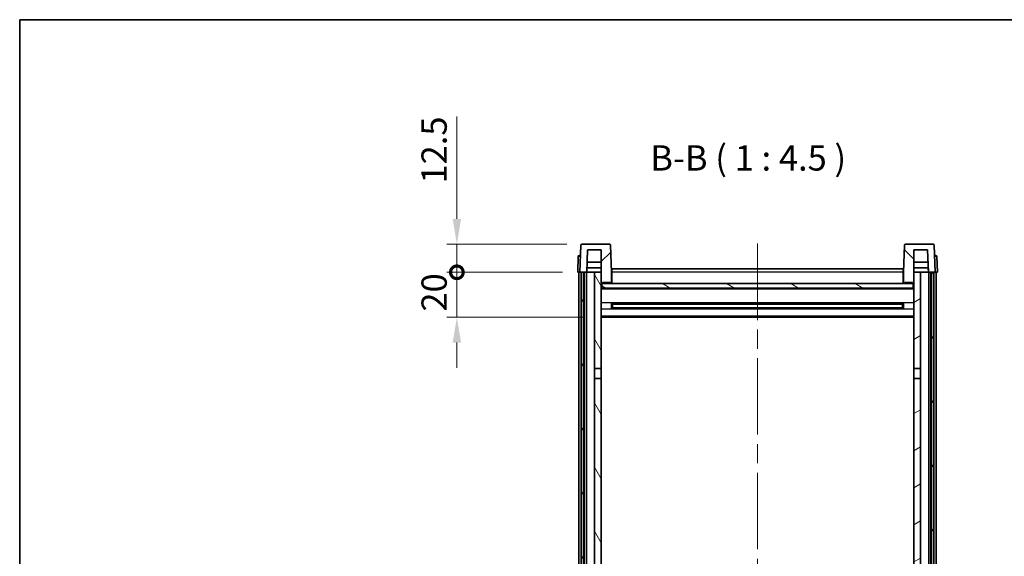
# Model space of a CAD drawing. Units: millimetres. Extents: x 0 to 9259, y 0 to 1686.
# Drawn here: x 2356 to 2794, y 1026 to 1265 of the extents above; entities that cross this region are included whole.
import ezdxf

# ---------------------------------------------------------------- set-up
doc = ezdxf.new("R2010")
doc.units = ezdxf.units.MM
doc.header["$LTSCALE"] = 6
doc.linetypes.add('CHAIN', pattern=[0.3543, 0.2362, -0.0295, 0.0591, -0.0295])
doc.layers.get('Defpoints').update_dxf_attribs({"lineweight": 25})
for name, color, linetype, lineweight in [('Border (ISO)', 7, 'Continuous', 35), ('Centerline (ISO)', 131, 'Continuous', 18), ('Dimension (ISO)', 7, 'Continuous', 18), ('Hatch (ISO)', 1, 'Continuous', 18), ('Symbol (ISO)', 7, 'Continuous', 18), ('Visible (ISO)', 7, 'Continuous', 35), ('Visible Narrow (ISO)', 7, 'Continuous', 25)]:
    doc.layers.add(name, color=color, linetype=linetype, lineweight=lineweight)
doc.styles.add('Note Text (TK)', font='txt')
doc.dimstyles.new('Default - Method 1b (TK)', dxfattribs={"dimscale": 6, "dimtxt": 2.5, "dimasz": 2.5, "dimexe": 1, "dimexo": 1.5, "dimgap": 1, "dimtad": 1, "dimtoh": 1, "dimrnd": 1e-08, "dimdsep": 46, "dimtxsty": 'Note Text (TK)', "dimcen": 0.09, "dimdle": 5, "dimclrd": 100, "dimclre": 100, "dimclrt": 7, "dimadec": 1, "dimazin": 1, "dimtfac": 1, "dimtmove": 0, "dimatfit": 3, "dimfxl": 1, "dimtolj": 1, "dimlwd": -1, "dimlwe": -1, "dimarcsym": 0})

# ---------------------------------------------------------------- blocks, each defined once
blk = doc.blocks.new('図面枠 tk図枠')
at = {"layer": 'Border (ISO)'}
for q in [(405.5, 289), (14.5, 8)]:
    blk.add_line((14.5, 289), q, dxfattribs=at)
blk = doc.blocks.new('_DotSmall')
at = {"color": 0, "linetype": 'ByBlock', "const_width": 0.5}
blk.add_lwpolyline([(-0.0625, 0, 1), (0.0625, 0, 1)], format="xyb", close=True, dxfattribs=at)
blk = doc.blocks.new('*D84')
at = {"layer": 'Defpoints', "color": 0}
for p in [(2550.49, 1152.09), (2604.24, 1152.09), (2613.74, 1132.09)]:
    blk.add_point(p, dxfattribs=at)
at = {"layer": 'Dimension (ISO)', "color": 100}
for p, q in [((2550.49, 1152.09), (2550.49, 1163.34)), ((2597.49, 1152.09), (2545.99, 1152.09)), ((2550.49, 1132.09), (2550.49, 1152.09)), ((2606.99, 1132.09), (2545.99, 1132.09)), ((2550.49, 1120.84), (2550.49, 1109.59))]:
    blk.add_line(p, q, dxfattribs=at)
blk.add_solid([(2548.61, 1120.84), (2552.36, 1120.84), (2550.49, 1132.09)], dxfattribs=at)
at = {"layer": 'Dimension (ISO)', "color": 100, "xscale": 11.25, "yscale": 11.25, "zscale": 11.25, "rotation": 270}
blk.add_blockref('_DotSmall', (2550.49, 1152.09), dxfattribs=at)
at = {"layer": 'Dimension (ISO)', "color": 7, "insert": (2540.36, 1134.61), "char_height": 11.25, "attachment_point": 4, "rotation": 90, "style": 'Note Text (TK)'}
blk.add_mtext('\\A1;20', dxfattribs=at)
blk = doc.blocks.new('*D85')
at = {"layer": 'Defpoints', "color": 0}
for p in [(2550.49, 1164.59), (2606.16, 1164.59), (2604.24, 1152.09)]:
    blk.add_point(p, dxfattribs=at)
at = {"layer": 'Dimension (ISO)', "color": 100}
for p, q in [((2550.49, 1175.84), (2550.49, 1221.4)), ((2599.41, 1164.59), (2545.99, 1164.59)), ((2550.49, 1152.09), (2550.49, 1164.59)), ((2597.49, 1152.09), (2545.99, 1152.09)), ((2550.49, 1152.09), (2550.49, 1140.84))]:
    blk.add_line(p, q, dxfattribs=at)
blk.add_solid([(2548.61, 1175.84), (2552.36, 1175.84), (2550.49, 1164.59)], dxfattribs=at)
at = {"layer": 'Dimension (ISO)', "color": 100, "xscale": 11.25, "yscale": 11.25, "zscale": 11.25, "rotation": 90}
blk.add_blockref('_DotSmall', (2550.49, 1152.09), dxfattribs=at)
at = {"layer": 'Dimension (ISO)', "color": 7, "insert": (2540.36, 1191.59), "char_height": 11.25, "attachment_point": 4, "rotation": 90, "style": 'Note Text (TK)'}
blk.add_mtext('\\A1;12.5', dxfattribs=at)

msp = doc.modelspace()

# ---------------------------------------------------------------- hatches: boundary and pattern name
at = {"layer": 'Hatch (ISO)'}
h = msp.add_hatch(dxfattribs=at)
h.set_pattern_fill('ANSI31', color=256, scale=114.3, style=0)
h.set_pattern_definition([(45, (2290.75, -36), (-10.10279, 10.10279), [])])
edge = h.paths.add_edge_path()
edge.add_line((2618.3187, 1164.586), (2606.1574, 1164.586))
edge.add_ellipse((2606.1574, 1164.086), major_axis=(0, 0.5), ratio=1, start_angle=0, end_angle=88)
edge.add_line((2605.6577, 1164.1035), (2605.238, 1152.086))
edge.add_line((2605.238, 1152.086), (2605.988, 1152.086))
edge.add_line((2605.988, 1152.086), (2606.988, 1152.086))
edge.add_line((2606.988, 1152.086), (2608.2398, 1152.086))
edge.add_line((2608.2398, 1152.086), (2608.589, 1162.086))
edge.add_line((2608.589, 1162.086), (2614.738, 1162.086))
edge.add_line((2614.738, 1162.086), (2614.738, 1152.086))
edge.add_line((2614.738, 1152.086), (2614.738, 1147.086))
edge.add_line((2614.738, 1147.086), (2614.988, 1147.086))
edge.add_line((2614.988, 1147.086), (2615.238, 1147.086))
edge.add_line((2615.238, 1147.086), (2615.238, 1147.586))
edge.add_line((2615.238, 1147.586), (2618.738, 1147.586))
edge.add_line((2618.738, 1147.586), (2618.738, 1147.086))
edge.add_line((2618.738, 1147.086), (2619.238, 1147.086))
edge.add_line((2619.238, 1147.086), (2619.238, 1152.086))
edge.add_line((2619.238, 1152.086), (2618.8184, 1164.1035))
edge.add_ellipse((2618.3187, 1164.086), major_axis=(0.4997, 0.0174), ratio=1, start_angle=0, end_angle=88)
h = msp.add_hatch(dxfattribs=at)
h.set_pattern_fill('ANSI31', color=256, scale=114.3, angle=90.00021, style=0)
h.set_pattern_definition([(135.0002, (2290.75, -36), (-10.10275, -10.10283), [])])
edge = h.paths.add_edge_path()
edge.add_line((2762.3187, 1164.586), (2750.1574, 1164.586))
edge.add_ellipse((2750.1574, 1164.086), major_axis=(0, 0.5), ratio=1, start_angle=0, end_angle=88)
edge.add_line((2749.6577, 1164.1035), (2749.238, 1152.086))
edge.add_line((2749.238, 1152.086), (2749.238, 1147.086))
edge.add_line((2749.238, 1147.086), (2749.738, 1147.086))
edge.add_line((2749.738, 1147.086), (2749.738, 1147.586))
edge.add_line((2749.738, 1147.586), (2753.238, 1147.586))
edge.add_line((2753.238, 1147.586), (2753.238, 1147.086))
edge.add_line((2753.238, 1147.086), (2753.488, 1147.086))
edge.add_line((2753.488, 1147.086), (2753.738, 1147.086))
edge.add_line((2753.738, 1147.086), (2753.738, 1152.086))
edge.add_line((2753.738, 1152.086), (2753.738, 1162.086))
edge.add_line((2753.738, 1162.086), (2759.887, 1162.086))
edge.add_line((2759.887, 1162.086), (2760.2362, 1152.086))
edge.add_line((2760.2362, 1152.086), (2761.488, 1152.086))
edge.add_line((2761.488, 1152.086), (2762.488, 1152.086))
edge.add_line((2762.488, 1152.086), (2763.238, 1152.086))
edge.add_line((2763.238, 1152.086), (2762.8184, 1164.1035))
edge.add_ellipse((2762.3187, 1164.086), major_axis=(0.4997, 0.0174), ratio=1, start_angle=0, end_angle=88)
h = msp.add_hatch(dxfattribs=at)
h.set_pattern_fill('ANSI31', color=256, scale=114.3, angle=14.999978, style=0)
h.set_pattern_definition([(60, (2290.75, -36), (-12.37334, 7.14375), [])])
h.paths.add_polyline_path([(2761.488, 1152.086), (2761.488, 952.586), (2762.488, 952.586), (2762.488, 1152.086)])
h.paths.add_polyline_path([(2605.988, 1152.086), (2605.988, 952.586), (2606.988, 952.586), (2606.988, 1152.086)])
h = msp.add_hatch(dxfattribs=at)
h.set_pattern_fill('ANSI31', color=256, scale=114.3, angle=75.000175, style=0)
h.set_pattern_definition([(120.0002, (2290.75, -36), (-12.37332, -7.14379), [])])
h.paths.add_polyline_path([(2611.738, 957.086), (2611.738, 955.586), (2611.738, 954.586), (2614.738, 954.586), (2614.738, 957.086)])
h.paths.add_polyline_path([(2611.738, 963.586), (2611.738, 962.086), (2614.738, 962.086), (2614.738, 964.486), (2614.738, 987.336), (2611.738, 987.336)])
h.paths.add_polyline_path([(2614.738, 1104.836), (2611.738, 1104.836), (2611.738, 991.836), (2614.738, 991.836)])
h.paths.add_polyline_path([(2611.738, 1109.336), (2614.738, 1109.336), (2614.738, 1147.086), (2614.738, 1152.086), (2611.738, 1152.086)])
h = msp.add_hatch(dxfattribs=at)
h.set_pattern_fill('ANSI31', color=256, scale=114.3, angle=-14.999978, style=0)
h.set_pattern_definition([(30, (2290.75, -36), (-7.14375, 12.37334), [])])
h.paths.add_polyline_path([(2756.738, 955.586), (2756.738, 957.086), (2753.738, 957.086), (2753.738, 954.586), (2756.738, 954.586)])
h.paths.add_polyline_path([(2753.738, 1109.336), (2756.738, 1109.336), (2756.738, 1152.086), (2753.738, 1152.086), (2753.738, 1147.086)])
h.paths.add_polyline_path([(2756.738, 962.086), (2756.738, 963.586), (2756.738, 987.336), (2753.738, 987.336), (2753.738, 964.486), (2753.738, 962.086)])
h.paths.add_polyline_path([(2753.738, 991.836), (2756.738, 991.836), (2756.738, 1104.836), (2753.738, 1104.836)])
h = msp.add_hatch(dxfattribs=at)
h.set_pattern_fill('ANSI31', color=256, scale=114.3, angle=105.000246, style=0)
h.set_pattern_definition([(150.0002, (2290.75, -36), (-7.1437, -12.37337), [])])
h.paths.add_polyline_path([(2614.988, 1147.086), (2614.988, 1145.086), (2753.488, 1145.086), (2753.488, 1147.086), (2753.238, 1147.086), (2749.738, 1147.086), (2749.238, 1147.086), (2619.238, 1147.086), (2618.738, 1147.086), (2615.238, 1147.086)])

# ---------------------------------------------------------------- linework, layer by layer
at = {"layer": 'Centerline (ISO)', "linetype": 'CHAIN', "ltscale": 23.990969}
msp.add_line((2684.238, 1164.836), (2684.238, 856.9389), dxfattribs=at)
at = {"layer": 'Visible (ISO)'}
for p, q in [((2605.6577, 1164.1035), (2605.238, 1152.086)), ((2618.3187, 1164.586), (2606.1574, 1164.586)), ((2608.2398, 1152.086), (2608.589, 1162.086)), ((2608.589, 1162.086), (2614.738, 1162.086)), ((2614.738, 1162.086), (2614.738, 1147.086)), ((2619.238, 1152.086), (2618.8184, 1164.1035)), ((2749.6577, 1164.1035), (2749.238, 1152.086)), ((2762.3187, 1164.586), (2750.1574, 1164.586)), ((2753.738, 1147.086), (2753.738, 1162.086)), ((2753.738, 1162.086), (2759.887, 1162.086)), ((2759.887, 1162.086), (2760.2362, 1152.086)), ((2763.238, 1152.086), (2762.8184, 1164.1035)), ((2604.4831, 1159.1035), (2604.238, 1152.086)), ((2604.9828, 1159.586), (2605.4825, 1159.586)), ((2605.4999, 1159.586), (2605.4825, 1159.586)), ((2614.738, 1156.586), (2608.397, 1156.586)), ((2760.079, 1156.586), (2753.738, 1156.586)), ((2762.9936, 1159.586), (2762.9761, 1159.586)), ((2762.9936, 1159.586), (2763.4933, 1159.586)), ((2764.238, 1152.086), (2763.993, 1159.1035)), ((2605.2374, 1152.086), (2604.238, 1152.086)), ((2604.738, 954.586), (2604.738, 1152.086)), ((2605.238, 1152.086), (2605.2374, 1152.086)), ((2605.238, 1152.086), (2608.2398, 1152.086)), ((2605.738, 954.586), (2605.738, 1152.086)), ((2605.988, 1152.086), (2605.988, 952.586)), ((2606.988, 1152.086), (2605.988, 1152.086)), ((2606.988, 952.586), (2606.988, 1152.086)), ((2607.088, 954.586), (2607.088, 1152.086)), ((2608.088, 954.586), (2608.088, 1152.086)), ((2611.738, 1152.086), (2608.2398, 1152.086)), ((2608.2404, 1152.086), (2608.3103, 1154.086)), ((2614.738, 1154.086), (2608.3097, 1154.086)), ((2614.738, 1152.086), (2611.738, 1152.086)), ((2611.738, 1152.086), (2611.738, 1109.336)), ((2614.738, 1109.336), (2614.738, 1152.086)), ((2619.488, 1152.086), (2619.238, 1152.086)), ((2619.238, 1147.086), (2619.238, 1152.086)), ((2619.488, 1153.586), (2748.988, 1153.586)), ((2619.488, 1152.086), (2619.488, 1153.586)), ((2619.488, 1152.086), (2619.488, 1147.086)), ((2748.988, 1153.586), (2748.988, 1152.086)), ((2749.238, 1152.086), (2748.988, 1152.086)), ((2748.988, 1147.086), (2748.988, 1152.086)), ((2749.238, 1152.086), (2749.238, 1147.086)), ((2760.1663, 1154.086), (2753.738, 1154.086)), ((2756.738, 1152.086), (2753.738, 1152.086)), ((2753.738, 1152.086), (2753.738, 1109.336)), ((2756.738, 1109.336), (2756.738, 1152.086)), ((2760.2362, 1152.086), (2756.738, 1152.086)), ((2760.2356, 1152.086), (2760.1657, 1154.086)), ((2760.2362, 1152.086), (2763.238, 1152.086)), ((2760.388, 954.586), (2760.388, 1152.086)), ((2761.388, 954.586), (2761.388, 1152.086)), ((2761.488, 1152.086), (2761.488, 952.586)), ((2762.488, 1152.086), (2761.488, 1152.086)), ((2762.488, 952.586), (2762.488, 1152.086)), ((2762.738, 954.586), (2762.738, 1152.086)), ((2763.2386, 1152.086), (2763.238, 1152.086)), ((2764.238, 1152.086), (2763.2386, 1152.086)), ((2763.738, 954.586), (2763.738, 1152.086)), ((2614.738, 1147.086), (2615.238, 1147.086)), ((2753.738, 1144.986), (2614.738, 1144.986)), ((2614.988, 1147.086), (2614.988, 1145.086)), ((2753.488, 1147.086), (2614.988, 1147.086)), ((2614.988, 1145.086), (2753.488, 1145.086)), ((2615.238, 1147.086), (2615.238, 1147.586)), ((2615.238, 1147.586), (2618.738, 1147.586)), ((2618.738, 1147.586), (2618.738, 1147.086)), ((2618.738, 1147.086), (2619.238, 1147.086)), ((2619.488, 1147.186), (2619.238, 1147.186)), ((2749.238, 1147.186), (2748.988, 1147.186)), ((2749.238, 1147.086), (2749.738, 1147.086)), ((2749.738, 1147.086), (2749.738, 1147.586)), ((2749.738, 1147.586), (2753.238, 1147.586)), ((2753.238, 1147.586), (2753.238, 1147.086)), ((2753.238, 1147.086), (2753.738, 1147.086)), ((2753.488, 1145.086), (2753.488, 1147.086)), ((2619.3085, 1135.9085), (2619.3085, 1138.2635)), ((2748.8936, 1138.1616), (2619.5824, 1138.1616)), ((2748.8936, 1136.0104), (2619.5824, 1136.0104)), ((2619.738, 1138.1616), (2619.738, 1136.0104)), ((2625.538, 1137.8934), (2619.738, 1137.8934)), ((2748.738, 1137.834), (2619.738, 1137.834)), ((2748.738, 1136.338), (2619.738, 1136.338)), ((2619.738, 1136.2786), (2625.538, 1136.2786)), ((2625.538, 1138.1616), (2625.538, 1137.9685)), ((2625.538, 1137.8934), (2625.538, 1137.9685)), ((2625.538, 1136.2035), (2625.538, 1136.2786)), ((2625.538, 1136.2035), (2625.538, 1136.0104)), ((2742.938, 1137.9685), (2742.938, 1138.1616)), ((2742.938, 1137.9685), (2742.938, 1137.8934)), ((2748.738, 1137.8934), (2742.938, 1137.8934)), ((2742.938, 1136.2786), (2748.738, 1136.2786)), ((2742.938, 1136.2786), (2742.938, 1136.2035)), ((2742.938, 1136.0104), (2742.938, 1136.2035)), ((2748.738, 1136.0104), (2748.738, 1138.1616)), ((2749.1675, 1138.2635), (2749.1675, 1135.9085)), ((2753.738, 1132.086), (2614.738, 1132.086)), ((2611.738, 1109.336), (2614.738, 1109.336)), ((2611.738, 1104.836), (2611.738, 1109.336)), ((2614.738, 1109.336), (2614.738, 1104.836)), ((2753.738, 1109.336), (2756.738, 1109.336)), ((2753.738, 1104.836), (2753.738, 1109.336)), ((2756.738, 1109.336), (2756.738, 1104.836)), ((2614.738, 1104.836), (2611.738, 1104.836)), ((2611.738, 1104.836), (2611.738, 991.836)), ((2614.738, 991.836), (2614.738, 1104.836)), ((2756.738, 1104.836), (2753.738, 1104.836)), ((2753.738, 1104.836), (2753.738, 991.836)), ((2756.738, 991.836), (2756.738, 1104.836))]:
    msp.add_line(p, q, dxfattribs=at)
for centre, start, end in [((2606.1574, 1164.086), 90, 178), ((2618.3187, 1164.086), 2, 90), ((2750.1574, 1164.086), 90, 178), ((2762.3187, 1164.086), 2, 90), ((2604.9828, 1159.086), 90, 178), ((2763.4933, 1159.086), 2, 90)]:
    msp.add_arc(centre, 0.5, start, end, dxfattribs=at)
at = {"layer": 'Visible Narrow (ISO)'}
for p, q in [((2605.2374, 1152.086), (2605.4825, 1159.1035)), ((2605.4825, 1159.1035), (2605.4825, 1159.586)), ((2605.4825, 1159.1035), (2605.4831, 1159.1035)), ((2762.993, 1159.1035), (2762.9936, 1159.1035)), ((2762.9936, 1159.1035), (2762.9936, 1159.586)), ((2762.9936, 1159.1035), (2763.2386, 1152.086)), ((2748.988, 1152.086), (2619.488, 1152.086)), ((2619.488, 1151.586), (2619.238, 1151.586)), ((2749.238, 1151.586), (2748.988, 1151.586)), ((2753.738, 1144.586), (2614.738, 1144.586)), ((2619.488, 1147.586), (2619.238, 1147.586)), ((2749.238, 1147.586), (2748.988, 1147.586)), ((2753.738, 1138.5616), (2614.738, 1138.5616)), ((2753.738, 1135.6104), (2614.738, 1135.6104)), ((2742.938, 1137.9685), (2625.538, 1137.9685)), ((2742.938, 1136.2035), (2625.538, 1136.2035)), ((2753.738, 1132.586), (2614.738, 1132.586))]:
    msp.add_line(p, q, dxfattribs=at)
for centre, major_axis, start_param, end_param in [((2605.4831, 1159.086), (1, -0.0174), 1.57170981, 3.14128816), ((2762.993, 1159.086), (1, 0.0174), 0.00030449, 1.56988285)]:
    msp.add_ellipse(centre, major_axis=major_axis, ratio=0.01743381, start_param=start_param, end_param=end_param, dxfattribs=at)

# ---------------------------------------------------------------- block references
at = {"xscale": 4.5, "yscale": 4.5, "zscale": 4.5}
msp.add_blockref('図面枠 tk図枠', (2290.75, -36), dxfattribs=at)

# ---------------------------------------------------------------- texts
at = {"layer": 'Symbol (ISO)', "color": 7, "insert": (2636.5146, 1193.8434), "char_height": 11.25, "attachment_point": 7, "style": 'Note Text (TK)'}
msp.add_mtext('B-B ( 1 : 4.5 )', dxfattribs=at)

# ---------------------------------------------------------------- dimensions: what is measured, and where the dimension line sits
at = {"layer": 'Dimension (ISO)', "color": 100}
for base, p1, p2, override, picture, middle in [((2550.488, 1164.586), (2604.238, 1152.086), (2606.1574, 1164.586), {"dimscale": 0, "dimtxt": 11.25, "dimasz": 11.25, "dimexe": 4.5, "dimexo": 6.75, "dimgap": 4.5, "dimtoh": 0, "dimdec": 2, "dimblk1": 'DotSmall', "dimsah": 1, "dimcen": 0.405, "dimdle": 0, "dimtol": 0, "dimlim": 0, "dimtp": 0, "dimtm": 0, "dimtdec": 2, "dimtofl": 1, "dimatfit": 1}, '*D85', (2550.488, 1204.2423)), ((2550.488, 1152.086), (2613.738, 1132.086), (2604.238, 1152.086), {"dimscale": 0, "dimtxt": 11.25, "dimasz": 11.25, "dimexe": 4.5, "dimexo": 6.75, "dimgap": 4.5, "dimtoh": 0, "dimdec": 2, "dimblk2": 'DotSmall', "dimsah": 1, "dimcen": 0.405, "dimdle": 0, "dimtol": 0, "dimlim": 0, "dimtp": 0, "dimtm": 0, "dimtdec": 2, "dimtofl": 1, "dimatfit": 1}, '*D84', (2550.488, 1142.086))]:
    dim = msp.add_linear_dim(base=base, p1=p1, p2=p2, angle=90, dimstyle='Default - Method 1b (TK)', override=override, dxfattribs=at)
    dim.commit()
    dim.dimension.update_dxf_attribs({"geometry": picture, "text_midpoint": middle, "dimtype": 160})

doc.saveas('drawing.dxf')
